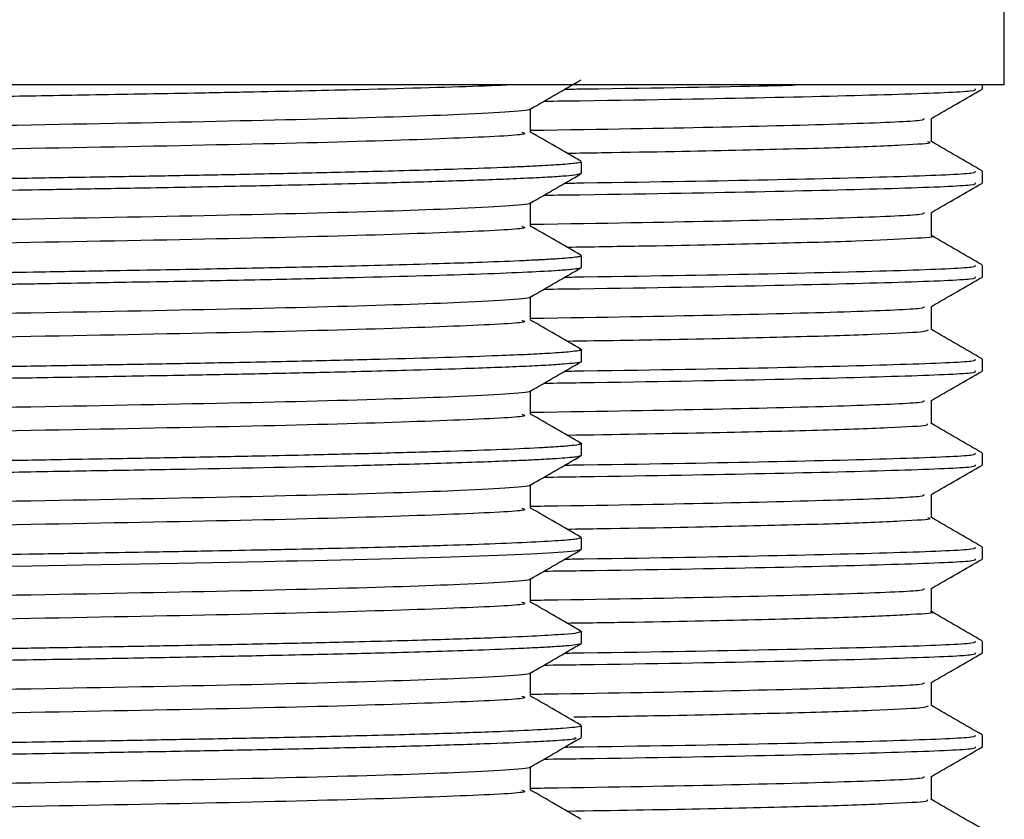
# Model space of a CAD drawing. Units: millimetres. Extents: x 3 to 1996, y 5 to 1995.
# Drawn here: x 379 to 395, y 945 to 958 of the extents above; entities that cross this region are included whole.
import ezdxf

# ---------------------------------------------------------------- set-up
doc = ezdxf.new("R2010")
doc.units = ezdxf.units.MM

msp = doc.modelspace()

# ---------------------------------------------------------------- linework, layer by layer
at = {"color": 7, "linetype": 'Continuous', "lineweight": 25}
for p, q in [((394.811, 957.116), (394.811, 959.116)), ((394.811, 957.116), (350.311, 957.116)), ((394.461, 957.053), (394.461, 957.116)), ((393.649, 956.207), (393.649, 956.583)), ((388.061, 955.705), (388.061, 955.892)), ((394.461, 955.553), (394.461, 955.741)), ((393.649, 954.707), (393.649, 955.083)), ((388.061, 954.205), (388.061, 954.393)), ((394.461, 954.053), (394.461, 954.241)), ((393.649, 953.207), (393.649, 953.583)), ((388.061, 952.705), (388.061, 952.893)), ((394.461, 952.553), (394.461, 952.741)), ((393.649, 951.707), (393.649, 952.083)), ((388.061, 951.205), (388.061, 951.393)), ((394.461, 951.053), (394.461, 951.241)), ((393.649, 950.207), (393.649, 950.583)), ((388.061, 949.705), (388.061, 949.893)), ((394.461, 949.553), (394.461, 949.741)), ((393.649, 948.707), (393.649, 949.083)), ((388.031, 948.401), (388.06, 948.395)), ((388.061, 948.205), (388.061, 948.393)), ((394.461, 948.053), (394.461, 948.241)), ((393.649, 947.207), (393.649, 947.583)), ((388.061, 946.706), (388.061, 946.893)), ((394.461, 946.553), (394.461, 946.741)), ((393.649, 945.707), (393.649, 946.083))]:
    msp.add_line(p, q, dxfattribs=at)
at = {"color": 7, "linetype": 'Continuous', "lineweight": 25, "flags": 128}
msp.add_lwpolyline([(388.048, 949.7), (387.956, 949.678), (387.769, 949.66), (387.535, 949.644), (387.254, 949.63), (386.733, 949.607), (385.821, 949.576), (384.854, 949.549), (383.798, 949.524), (383.528, 949.518), (383.491, 949.517), (383.487, 949.517), (383.485, 949.517), (383.484, 949.517), (383.484, 949.517), (383.484, 949.517), (383.484, 949.517), (383.484, 949.517), (383.484, 949.517), (383.484, 949.517), (383.484, 949.517), (383.44, 949.516), (383.352, 949.514), (383.003, 949.507), (381.62, 949.48), (380.093, 949.453), (379.29, 949.439), (378.557, 949.427)], dxfattribs=at)
at = {"color": 7, "linetype": 'Continuous', "lineweight": 25}
for points, knots in [([(387.245, 956.731), (387.381, 956.809), (387.652, 956.966), (387.922, 957.122), (388.058, 957.2)], [0, 0, 0, 0, 0.499523, 1, 1, 1, 1]), ([(386.921, 957.116), (386.794, 957.11), (386.22, 957.086), (385.082, 957.054), (383.723, 957.021), (382.839, 957.003), (381.935, 956.985), (381.052, 956.97), (380.236, 956.955), (379.472, 956.942), (378.587, 956.927), (377.611, 956.911), (376.424, 956.891), (375.171, 956.871), (373.846, 956.85), (372.615, 956.831), (371.285, 956.81), (369.912, 956.79), (368.324, 956.766), (366.632, 956.738), (364.749, 956.706), (363.024, 956.673), (361.808, 956.647), (361.008, 956.629), (360.44, 956.616), (359.895, 956.603), (359.405, 956.59), (358.903, 956.575), (358.353, 956.556), (357.579, 956.522), (357.023, 956.487), (357.13, 956.462), (357.157, 956.455)], [0, 0, 0, 0, 0.024865, 0.11168, 0.140079, 0.168639, 0.197361, 0.221849, 0.244192, 0.264392, 0.282447, 0.312662, 0.3377, 0.369355, 0.402487, 0.43127, 0.455703, 0.495801, 0.528137, 0.569816, 0.620831, 0.674596, 0.715675, 0.734963, 0.75614, 0.777317, 0.798493, 0.81833, 0.847001, 0.884504, 0.971307, 1, 1, 1, 1]), ([(387.465, 956.858), (387.659, 956.86), (389.088, 956.88), (391.12, 956.916), (393.267, 956.97), (394.372, 957.016), (394.352, 957.043), (394.344, 957.053)], [0, 0, 0, 0, 0.041365, 0.303647, 0.571019, 0.8372, 1, 1, 1, 1]), ([(387.797, 957.05), (387.9, 957.051), (389.225, 957.07), (390.52, 957.091), (391.336, 957.112), (391.479, 957.116)], [0, 0, 0, 0, 0.064599, 0.83613, 1, 1, 1, 1]), ([(393.648, 956.582), (393.783, 956.66), (394.054, 956.816), (394.324, 956.973), (394.46, 957.051)], [0, 0, 0, 0, 0.498559, 1, 1, 1, 1]), ([(387.231, 956.731), (387.234, 956.73), (387.278, 956.715), (386.963, 956.687), (386.062, 956.636), (384.171, 956.574), (381.139, 956.509), (377.433, 956.443), (373.35, 956.373), (369.199, 956.309), (365.316, 956.241), (361.987, 956.172), (359.549, 956.109), (358.195, 956.053), (358.112, 956.02), (358.087, 956.01)], [0, 0, 0, 0, 0.004759, 0.063671, 0.123277, 0.217201, 0.309617, 0.402104, 0.49602, 0.587922, 0.68099, 0.774745, 0.866401, 0.959905, 1, 1, 1, 1]), ([(387.249, 956.361), (387.249, 956.423), (387.249, 956.547), (387.249, 956.671), (387.249, 956.733)], [0, 0, 0, 0, 0.5031286, 1, 1, 1, 1]), ([(387.249, 956.394), (387.322, 956.395), (388.576, 956.413), (390.425, 956.447), (392.499, 956.501), (393.551, 956.547), (393.536, 956.573), (393.53, 956.582)], [0, 0, 0, 0, 0.01697, 0.289647, 0.567617, 0.844348, 1, 1, 1, 1]), ([(387.109, 956.361), (387.143, 956.352), (387.259, 956.321), (386.251, 956.27), (384.186, 956.199), (381.135, 956.134), (377.434, 956.068), (373.349, 955.998), (369.202, 955.934), (365.306, 955.866), (362.023, 955.797), (359.676, 955.74), (358.962, 955.701), (358.664, 955.685)], [0, 0, 0, 0, 0.040086, 0.138084, 0.238191, 0.33669, 0.435264, 0.535363, 0.633314, 0.732508, 0.832435, 0.930124, 1, 1, 1, 1]), ([(388.051, 955.901), (387.916, 955.979), (387.648, 956.134), (387.381, 956.288), (387.249, 956.364)], [0, 0, 0, 0, 0.50591, 1, 1, 1, 1]), ([(387.831, 956.028), (388.017, 956.031), (389.082, 956.047), (390.57, 956.077), (392.225, 956.118), (393.229, 956.159), (393.687, 956.19), (393.605, 956.206), (393.586, 956.21)], [0, 0, 0, 0, 0.047917, 0.273286, 0.492302, 0.717669, 0.936687, 1, 1, 1, 1]), ([(394.457, 955.745), (394.322, 955.823), (394.053, 955.978), (393.783, 956.134), (393.649, 956.212)], [0, 0, 0, 0, 0.500723, 1, 1, 1, 1]), ([(388.053, 955.892), (388.056, 955.891), (388.07, 955.884), (387.994, 955.868), (387.801, 955.848), (387.496, 955.829), (387.191, 955.814), (386.773, 955.796), (386.051, 955.769), (384.938, 955.738), (383.66, 955.707), (382.502, 955.684), (381.419, 955.663), (380.518, 955.648), (379.586, 955.632), (378.482, 955.613), (377.002, 955.588), (375.535, 955.564), (374.381, 955.546), (373.641, 955.534), (372.921, 955.523), (372.017, 955.509), (370.934, 955.493), (369.847, 955.477), (368.597, 955.458), (367.065, 955.433), (365.176, 955.401), (363.346, 955.367), (361.827, 955.335), (360.641, 955.309), (359.264, 955.275), (358.137, 955.237), (357.375, 955.195), (357.115, 955.167), (357.049, 955.149), (357.061, 955.143), (357.061, 955.143)], [0, 0, 0, 0, 0.004835, 0.030076, 0.062798, 0.090438, 0.108189, 0.124182, 0.162538, 0.210323, 0.247821, 0.281833, 0.306633, 0.331433, 0.347669, 0.372249, 0.406569, 0.444523, 0.46497, 0.478398, 0.490317, 0.509417, 0.534098, 0.557149, 0.577051, 0.612841, 0.655759, 0.7043, 0.745888, 0.778539, 0.811716, 0.886986, 0.929407, 0.975688, 0.999965, 1, 1, 1, 1]), ([(388.051, 955.7), (388.036, 955.694), (388.006, 955.682), (387.829, 955.663), (387.615, 955.648), (387.335, 955.633), (386.883, 955.612), (386.079, 955.583), (385.038, 955.553), (384.058, 955.529), (383.26, 955.512), (382.529, 955.497), (381.836, 955.484), (381.141, 955.471), (380.368, 955.458), (379.277, 955.439), (377.835, 955.414), (376.121, 955.386), (374.528, 955.361), (372.882, 955.335), (371.327, 955.311), (369.78, 955.288), (368.263, 955.265), (366.556, 955.237), (364.682, 955.204), (362.921, 955.171), (361.462, 955.14), (360.346, 955.114), (359.432, 955.091), (358.607, 955.065), (357.837, 955.035), (357.294, 955.001), (357.056, 954.974), (357.079, 954.959), (357.085, 954.955)], [0, 0, 0, 0, 0.025842, 0.05075, 0.075658, 0.088145, 0.114545, 0.160706, 0.202473, 0.230933, 0.255377, 0.272857, 0.29154, 0.310223, 0.325501, 0.348092, 0.387217, 0.422496, 0.458784, 0.487342, 0.524776, 0.555013, 0.584027, 0.621247, 0.666667, 0.713253, 0.753345, 0.788743, 0.818579, 0.851707, 0.892567, 0.940698, 0.985261, 1, 1, 1, 1]), ([(387.245, 955.231), (387.381, 955.309), (387.652, 955.466), (387.922, 955.622), (388.058, 955.7)], [0, 0, 0, 0, 0.4994633, 1, 1, 1, 1]), ([(387.797, 955.55), (387.9, 955.551), (389.227, 955.57), (391.162, 955.604), (393.298, 955.658), (394.381, 955.704), (394.352, 955.731), (394.342, 955.741)], [0, 0, 0, 0, 0.022518, 0.291462, 0.565506, 0.838209, 1, 1, 1, 1]), ([(387.465, 955.358), (387.659, 955.36), (389.088, 955.38), (391.12, 955.416), (393.267, 955.47), (394.372, 955.516), (394.352, 955.543), (394.344, 955.553)], [0, 0, 0, 0, 0.041365, 0.303647, 0.571019, 0.8372, 1, 1, 1, 1]), ([(393.648, 955.082), (393.783, 955.16), (394.054, 955.316), (394.324, 955.473), (394.46, 955.551)], [0, 0, 0, 0, 0.498623, 1, 1, 1, 1]), ([(387.231, 955.231), (387.234, 955.23), (387.278, 955.215), (386.963, 955.187), (386.062, 955.136), (384.171, 955.074), (381.139, 955.009), (377.433, 954.943), (373.35, 954.873), (369.199, 954.809), (365.316, 954.741), (361.987, 954.672), (359.549, 954.609), (358.195, 954.553), (358.112, 954.52), (358.087, 954.51)], [0, 0, 0, 0, 0.0047524, 0.0636639, 0.1232698, 0.2171941, 0.3096093, 0.4020957, 0.4960116, 0.5879135, 0.680981, 0.7747359, 0.866391, 0.9598949, 1, 1, 1, 1]), ([(387.249, 954.861), (387.249, 954.923), (387.249, 955.047), (387.249, 955.171), (387.249, 955.233)], [0, 0, 0, 0, 0.503058, 1, 1, 1, 1]), ([(387.249, 954.894), (387.322, 954.895), (388.576, 954.913), (390.425, 954.947), (392.499, 955.001), (393.551, 955.047), (393.536, 955.073), (393.53, 955.082)], [0, 0, 0, 0, 0.01697, 0.289644, 0.567611, 0.844339, 1, 1, 1, 1]), ([(387.109, 954.861), (387.143, 954.852), (387.259, 954.821), (386.251, 954.77), (384.186, 954.699), (381.135, 954.634), (377.434, 954.568), (373.349, 954.498), (369.202, 954.434), (365.306, 954.366), (362.023, 954.297), (359.676, 954.24), (358.962, 954.201), (358.664, 954.185)], [0, 0, 0, 0, 0.040086, 0.138083, 0.23819, 0.336689, 0.435263, 0.535361, 0.633313, 0.732507, 0.832433, 0.930122, 1, 1, 1, 1]), ([(388.051, 954.401), (387.916, 954.479), (387.648, 954.634), (387.381, 954.788), (387.249, 954.864)], [0, 0, 0, 0, 0.505855, 1, 1, 1, 1]), ([(387.83, 954.529), (388.223, 954.535), (389.445, 954.553), (391.029, 954.587), (392.534, 954.628), (393.388, 954.67), (393.744, 954.696), (393.645, 954.709), (393.643, 954.71)], [0, 0, 0, 0, 0.104237, 0.323905, 0.549943, 0.769613, 0.995653, 1, 1, 1, 1]), ([(394.457, 954.245), (394.322, 954.323), (394.053, 954.478), (393.783, 954.634), (393.649, 954.712)], [0, 0, 0, 0, 0.500778, 1, 1, 1, 1]), ([(388.037, 954.393), (388.044, 954.389), (388.056, 954.381), (387.988, 954.369), (387.882, 954.356), (387.707, 954.342), (387.536, 954.332), (387.42, 954.325), (387.386, 954.324), (387.373, 954.323), (387.361, 954.322), (387.339, 954.321), (387.27, 954.318), (387.014, 954.305), (386.563, 954.287), (385.851, 954.264), (385.109, 954.243), (384.33, 954.223), (383.382, 954.202), (382.156, 954.177), (380.921, 954.155), (379.988, 954.139), (379.342, 954.127), (378.118, 954.106), (376.238, 954.075), (373.97, 954.039), (371.925, 954.008), (370.253, 953.983), (368.654, 953.959), (366.941, 953.931), (365.029, 953.898), (363.226, 953.864), (361.79, 953.835), (360.787, 953.812), (360.021, 953.793), (359.412, 953.777), (358.851, 953.761), (358.313, 953.742), (357.842, 953.721), (357.244, 953.687), (357.142, 953.662), (357.066, 953.643)], [0, 0, 0, 0, 0.015677, 0.030195, 0.049971, 0.06904, 0.087971, 0.093086, 0.094555, 0.095298, 0.095856, 0.096892, 0.099939, 0.109932, 0.145501, 0.171088, 0.20187, 0.22812, 0.247845, 0.287757, 0.329314, 0.339901, 0.353983, 0.374211, 0.422821, 0.475508, 0.515169, 0.548588, 0.57893, 0.615598, 0.659039, 0.708282, 0.747657, 0.776065, 0.799105, 0.823844, 0.843214, 0.868223, 0.899376, 0.9248, 1, 1, 1, 1]), ([(387.797, 954.05), (387.9, 954.051), (389.227, 954.07), (391.162, 954.104), (393.298, 954.158), (394.381, 954.204), (394.352, 954.231), (394.342, 954.241)], [0, 0, 0, 0, 0.022517, 0.291462, 0.565506, 0.838209, 1, 1, 1, 1]), ([(388.055, 954.2), (388.055, 954.2), (388.054, 954.195), (388.016, 954.186), (387.916, 954.171), (387.672, 954.151), (387.222, 954.126), (386.268, 954.088), (384.922, 954.05), (383.261, 954.011), (382.108, 953.989), (381.095, 953.97), (380.308, 953.957), (379.628, 953.945), (379.178, 953.937), (379.009, 953.934), (378.985, 953.934), (378.968, 953.934), (378.836, 953.931), (378.484, 953.925), (377.804, 953.914), (376.776, 953.897), (375.381, 953.874), (373.878, 953.85), (372.442, 953.828), (371.067, 953.807), (369.537, 953.785), (367.225, 953.749), (365.146, 953.713), (363.435, 953.681), (362.518, 953.662), (361.462, 953.64), (360.374, 953.615), (359.559, 953.594), (359.138, 953.582), (359.008, 953.578), (358.945, 953.576), (358.917, 953.575), (358.893, 953.574), (358.853, 953.573), (358.619, 953.565), (358.216, 953.55), (357.69, 953.526), (357.291, 953.499), (357.073, 953.475), (357.083, 953.46), (357.087, 953.455)], [0, 0, 0, 0, 0.003031, 0.016656, 0.038555, 0.063931, 0.10094, 0.140451, 0.217072, 0.252128, 0.290984, 0.310614, 0.328862, 0.348318, 0.358501, 0.359795, 0.359878, 0.360128, 0.360968, 0.368849, 0.383967, 0.406319, 0.435902, 0.472838, 0.500215, 0.524936, 0.55815, 0.595884, 0.672709, 0.698292, 0.723498, 0.74518, 0.787013, 0.824391, 0.833741, 0.838416, 0.840754, 0.841922, 0.84206, 0.843922, 0.847135, 0.873485, 0.903053, 0.942213, 0.978777, 1, 1, 1, 1]), ([(387.245, 953.731), (387.381, 953.809), (387.652, 953.966), (387.922, 954.122), (388.058, 954.2)], [0, 0, 0, 0, 0.499403, 1, 1, 1, 1]), ([(387.465, 953.858), (387.659, 953.86), (389.088, 953.88), (391.12, 953.916), (393.267, 953.97), (394.372, 954.016), (394.352, 954.043), (394.344, 954.053)], [0, 0, 0, 0, 0.041365, 0.303647, 0.571019, 0.8372, 1, 1, 1, 1]), ([(393.648, 953.582), (393.783, 953.66), (394.054, 953.816), (394.324, 953.973), (394.46, 954.051)], [0, 0, 0, 0, 0.498687, 1, 1, 1, 1]), ([(387.231, 953.731), (387.234, 953.73), (387.278, 953.715), (386.963, 953.687), (386.062, 953.636), (384.171, 953.574), (381.139, 953.509), (377.433, 953.443), (373.35, 953.373), (369.199, 953.309), (365.316, 953.241), (361.987, 953.172), (359.549, 953.109), (358.195, 953.053), (358.112, 953.02), (358.087, 953.01)], [0, 0, 0, 0, 0.004746, 0.063657, 0.123263, 0.217187, 0.309602, 0.402088, 0.496003, 0.587905, 0.680972, 0.774727, 0.866382, 0.959885, 1, 1, 1, 1]), ([(387.249, 953.361), (387.249, 953.423), (387.249, 953.547), (387.249, 953.671), (387.249, 953.733)], [0, 0, 0, 0, 0.5029882, 1, 1, 1, 1]), ([(387.249, 953.394), (387.322, 953.395), (388.576, 953.413), (390.425, 953.447), (392.499, 953.501), (393.551, 953.547), (393.536, 953.573), (393.53, 953.582)], [0, 0, 0, 0, 0.01697, 0.289641, 0.567604, 0.844329, 1, 1, 1, 1]), ([(387.109, 953.361), (387.143, 953.352), (387.259, 953.321), (386.251, 953.27), (384.186, 953.199), (381.135, 953.134), (377.434, 953.068), (373.349, 952.998), (369.202, 952.934), (365.306, 952.866), (362.023, 952.797), (359.676, 952.74), (358.962, 952.701), (358.664, 952.685)], [0, 0, 0, 0, 0.040085, 0.138082, 0.238189, 0.336688, 0.435262, 0.53536, 0.633311, 0.732505, 0.832431, 0.930119, 1, 1, 1, 1]), ([(388.051, 952.901), (387.916, 952.979), (387.648, 953.134), (387.381, 953.288), (387.249, 953.364)], [0, 0, 0, 0, 0.5058, 1, 1, 1, 1]), ([(387.83, 953.029), (388.4, 953.038), (389.793, 953.06), (391.447, 953.097), (392.792, 953.138), (393.548, 953.176), (393.584, 953.199), (393.6, 953.209)], [0, 0, 0, 0, 0.156667, 0.382452, 0.601874, 0.827659, 1, 1, 1, 1]), ([(394.457, 952.745), (394.322, 952.823), (394.053, 952.978), (393.783, 953.134), (393.649, 953.212)], [0, 0, 0, 0, 0.500832, 1, 1, 1, 1]), ([(388.033, 952.901), (388.044, 952.899), (388.07, 952.894), (388.059, 952.888), (388.05, 952.883), (388.043, 952.881), (388.032, 952.878), (387.995, 952.87), (387.878, 952.855), (387.612, 952.835), (387.214, 952.814), (386.456, 952.782), (385.289, 952.747), (383.696, 952.708), (382.442, 952.682), (381.223, 952.66), (380.233, 952.643), (379.257, 952.626), (377.946, 952.604), (376.033, 952.572), (373.861, 952.538), (371.862, 952.507), (370.196, 952.482), (368.596, 952.458), (366.876, 952.43), (364.963, 952.397), (363.169, 952.363), (361.848, 952.336), (360.976, 952.316), (360.31, 952.301), (359.59, 952.282), (358.765, 952.259), (358.094, 952.233), (357.62, 952.209), (357.33, 952.189), (357.145, 952.17), (357.062, 952.154), (357.068, 952.145), (357.069, 952.143)], [0, 0, 0, 0, 0.008605, 0.019947, 0.024071, 0.025887, 0.029539, 0.036277, 0.05901, 0.091688, 0.116262, 0.142509, 0.217818, 0.253753, 0.290583, 0.321222, 0.34586, 0.361107, 0.388415, 0.433086, 0.482791, 0.521786, 0.554608, 0.584721, 0.621212, 0.664399, 0.713006, 0.751552, 0.771229, 0.790313, 0.814773, 0.845873, 0.888156, 0.914263, 0.9394, 0.964536, 0.989673, 1, 1, 1, 1]), ([(388.055, 952.7), (388.056, 952.7), (388.076, 952.692), (387.976, 952.679), (387.794, 952.66), (387.515, 952.642), (387.142, 952.623), (386.688, 952.605), (386.084, 952.584), (385.214, 952.558), (384.1, 952.53), (382.889, 952.504), (381.644, 952.48), (380.488, 952.46), (379.316, 952.44), (378.096, 952.419), (376.331, 952.39), (374.371, 952.358), (372.752, 952.333), (371.609, 952.315), (370.675, 952.301), (369.471, 952.284), (367.994, 952.261), (366.189, 952.231), (364.288, 952.197), (362.736, 952.167), (361.632, 952.143), (360.914, 952.127), (360.25, 952.112), (359.607, 952.095), (359.04, 952.079), (358.512, 952.062), (357.973, 952.04), (357.488, 952.014), (357.164, 951.986), (357.049, 951.967), (357.065, 951.956), (357.067, 951.955)], [0, 0, 0, 0, 0.000881, 0.030897, 0.054461, 0.080335, 0.105657, 0.130427, 0.154646, 0.189233, 0.232467, 0.264398, 0.294271, 0.331626, 0.349542, 0.376538, 0.414314, 0.464484, 0.499579, 0.514591, 0.535431, 0.557657, 0.590132, 0.629606, 0.676637, 0.723126, 0.74865, 0.769787, 0.788383, 0.813298, 0.838214, 0.856296, 0.884544, 0.923097, 0.957344, 0.995149, 1, 1, 1, 1]), ([(387.245, 952.231), (387.381, 952.309), (387.652, 952.466), (387.922, 952.622), (388.058, 952.7)], [0, 0, 0, 0, 0.499343, 1, 1, 1, 1]), ([(387.797, 952.55), (387.9, 952.551), (389.227, 952.57), (391.162, 952.604), (393.298, 952.658), (394.381, 952.704), (394.352, 952.731), (394.342, 952.741)], [0, 0, 0, 0, 0.022517, 0.291461, 0.565506, 0.838209, 1, 1, 1, 1]), ([(387.465, 952.358), (387.659, 952.36), (389.088, 952.38), (391.12, 952.416), (393.267, 952.47), (394.372, 952.516), (394.352, 952.543), (394.344, 952.553)], [0, 0, 0, 0, 0.041364, 0.303646, 0.571019, 0.8372, 1, 1, 1, 1]), ([(393.648, 952.082), (393.783, 952.16), (394.054, 952.316), (394.324, 952.473), (394.46, 952.551)], [0, 0, 0, 0, 0.498751, 1, 1, 1, 1]), ([(387.231, 952.231), (387.234, 952.23), (387.278, 952.215), (386.963, 952.187), (386.062, 952.136), (384.171, 952.074), (381.139, 952.009), (377.433, 951.943), (373.35, 951.873), (369.199, 951.809), (365.316, 951.741), (361.987, 951.672), (359.549, 951.609), (358.195, 951.553), (358.112, 951.52), (358.087, 951.51)], [0, 0, 0, 0, 0.004739, 0.06365, 0.123256, 0.217179, 0.309594, 0.40208, 0.495995, 0.587896, 0.680963, 0.774717, 0.866372, 0.959875, 1, 1, 1, 1]), ([(387.249, 951.861), (387.249, 951.923), (387.249, 952.047), (387.249, 952.171), (387.249, 952.233)], [0, 0, 0, 0, 0.502918, 1, 1, 1, 1]), ([(387.249, 951.894), (387.322, 951.895), (388.576, 951.913), (390.425, 951.947), (392.499, 952.001), (393.551, 952.047), (393.536, 952.073), (393.53, 952.082)], [0, 0, 0, 0, 0.01697, 0.289638, 0.567598, 0.84432, 1, 1, 1, 1]), ([(387.109, 951.861), (387.143, 951.852), (387.259, 951.821), (386.251, 951.77), (384.186, 951.699), (381.135, 951.634), (377.434, 951.568), (373.349, 951.498), (369.202, 951.434), (365.306, 951.366), (362.023, 951.297), (359.676, 951.24), (358.962, 951.201), (358.664, 951.185)], [0, 0, 0, 0, 0.040085, 0.138082, 0.238188, 0.336687, 0.435261, 0.535358, 0.633309, 0.732503, 0.832429, 0.930117, 1, 1, 1, 1]), ([(388.051, 951.401), (387.916, 951.479), (387.648, 951.634), (387.381, 951.788), (387.249, 951.864)], [0, 0, 0, 0, 0.505745, 1, 1, 1, 1]), ([(387.831, 951.528), (388.594, 951.541), (390.124, 951.566), (391.841, 951.607), (393.022, 951.648), (393.621, 951.683), (393.585, 951.703), (393.572, 951.71)], [0, 0, 0, 0, 0.216761, 0.43521, 0.659994, 0.878444, 1, 1, 1, 1]), ([(394.457, 951.245), (394.322, 951.323), (394.053, 951.478), (393.783, 951.634), (393.649, 951.712)], [0, 0, 0, 0, 0.500882, 1, 1, 1, 1]), ([(388.032, 951.401), (388.044, 951.399), (388.07, 951.394), (388.057, 951.387), (388.045, 951.382), (388.03, 951.378), (387.989, 951.369), (387.877, 951.355), (387.657, 951.339), (387.296, 951.318), (386.75, 951.294), (385.88, 951.265), (384.847, 951.236), (383.798, 951.211), (382.746, 951.188), (381.707, 951.169), (380.645, 951.15), (379.76, 951.135), (378.967, 951.121), (377.771, 951.101), (375.958, 951.071), (373.784, 951.036), (371.8, 951.006), (370.116, 950.981), (368.476, 950.956), (366.646, 950.926), (364.666, 950.892), (362.974, 950.859), (361.894, 950.836), (361.217, 950.822), (360.5, 950.805), (359.596, 950.783), (358.918, 950.763), (358.487, 950.748), (358.214, 950.737), (357.895, 950.723), (357.519, 950.703), (357.243, 950.682), (357.085, 950.66), (357.07, 950.649), (357.062, 950.643)], [0, 0, 0, 0, 0.009542, 0.02059, 0.026211, 0.0303, 0.037476, 0.061081, 0.087137, 0.104964, 0.143818, 0.181535, 0.219252, 0.254949, 0.278482, 0.307586, 0.335983, 0.355957, 0.369242, 0.38979, 0.435069, 0.484352, 0.523123, 0.555722, 0.587401, 0.625133, 0.672863, 0.721291, 0.750262, 0.761148, 0.780225, 0.815841, 0.852969, 0.862317, 0.875949, 0.894089, 0.916737, 0.95339, 0.976433, 1, 1, 1, 1]), ([(387.797, 951.05), (387.9, 951.051), (389.227, 951.07), (391.162, 951.104), (393.298, 951.158), (394.381, 951.204), (394.352, 951.231), (394.342, 951.241)], [0, 0, 0, 0, 0.022516, 0.291461, 0.565506, 0.838209, 1, 1, 1, 1]), ([(388.045, 951.2), (388.028, 951.193), (387.989, 951.177), (387.764, 951.158), (387.534, 951.144), (387.37, 951.135), (387.134, 951.123), (386.786, 951.109), (386.296, 951.091), (385.682, 951.071), (385.037, 951.054), (383.847, 951.024), (382.34, 950.992), (380.426, 950.959), (378.875, 950.932), (376.992, 950.9), (374.873, 950.866), (372.82, 950.834), (371.078, 950.807), (369.493, 950.784), (368.085, 950.762), (366.727, 950.74), (365.395, 950.717), (363.882, 950.689), (362.483, 950.662), (361.487, 950.64), (360.76, 950.624), (360.06, 950.607), (359.203, 950.585), (358.39, 950.558), (357.729, 950.529), (357.283, 950.5), (357.097, 950.474), (357.043, 950.458), (357.068, 950.451), (357.072, 950.45)], [0, 0, 0, 0, 0.0295306, 0.0666534, 0.0767648, 0.0881123, 0.1035068, 0.1229478, 0.1464343, 0.1739655, 0.1987303, 0.2162781, 0.2919327, 0.3244807, 0.3574174, 0.3995386, 0.4482443, 0.4906769, 0.5260931, 0.5555579, 0.5893249, 0.6154084, 0.6443442, 0.6794119, 0.7232397, 0.7524483, 0.7646064, 0.7898088, 0.8209751, 0.8591693, 0.8975406, 0.9357026, 0.9725897, 0.9957371, 1, 1, 1, 1]), ([(387.245, 950.731), (387.381, 950.809), (387.652, 950.966), (387.922, 951.122), (388.058, 951.2)], [0, 0, 0, 0, 0.499283, 1, 1, 1, 1]), ([(387.465, 950.858), (387.659, 950.86), (389.088, 950.88), (391.12, 950.916), (393.267, 950.97), (394.372, 951.016), (394.352, 951.043), (394.344, 951.053)], [0, 0, 0, 0, 0.041364, 0.303646, 0.571019, 0.8372, 1, 1, 1, 1]), ([(393.648, 950.582), (393.783, 950.66), (394.054, 950.816), (394.324, 950.973), (394.46, 951.051)], [0, 0, 0, 0, 0.498814, 1, 1, 1, 1]), ([(387.231, 950.731), (387.234, 950.73), (387.278, 950.715), (386.963, 950.687), (386.062, 950.636), (384.171, 950.574), (381.139, 950.509), (377.433, 950.443), (373.35, 950.373), (369.199, 950.309), (365.316, 950.241), (361.987, 950.172), (359.549, 950.109), (358.195, 950.053), (358.112, 950.02), (358.087, 950.01)], [0, 0, 0, 0, 0.004733, 0.063643, 0.123249, 0.217172, 0.309586, 0.402072, 0.495987, 0.587888, 0.680954, 0.774708, 0.866363, 0.959865, 1, 1, 1, 1]), ([(387.249, 950.361), (387.249, 950.423), (387.249, 950.547), (387.249, 950.671), (387.249, 950.733)], [0, 0, 0, 0, 0.502849, 1, 1, 1, 1]), ([(387.249, 950.394), (387.322, 950.395), (388.576, 950.413), (390.425, 950.447), (392.499, 950.501), (393.551, 950.547), (393.536, 950.573), (393.53, 950.582)], [0, 0, 0, 0, 0.01697, 0.289635, 0.567592, 0.844311, 1, 1, 1, 1]), ([(387.109, 950.361), (387.143, 950.352), (387.259, 950.321), (386.251, 950.27), (384.186, 950.199), (381.135, 950.134), (377.434, 950.068), (373.349, 949.998), (369.202, 949.934), (365.306, 949.866), (362.023, 949.797), (359.676, 949.74), (358.962, 949.701), (358.664, 949.685)], [0, 0, 0, 0, 0.040085, 0.138081, 0.238188, 0.336686, 0.435259, 0.535357, 0.633308, 0.732501, 0.832427, 0.930114, 1, 1, 1, 1]), ([(388.051, 949.901), (387.916, 949.979), (387.648, 950.134), (387.381, 950.288), (387.249, 950.364)], [0, 0, 0, 0, 0.5056908, 1, 1, 1, 1]), ([(387.831, 950.028), (388.015, 950.031), (389.056, 950.046), (390.546, 950.076), (392.197, 950.117), (393.221, 950.159), (393.685, 950.189), (393.607, 950.206), (393.59, 950.209)], [0, 0, 0, 0, 0.047375, 0.266813, 0.492615, 0.712054, 0.937856, 1, 1, 1, 1]), ([(394.457, 949.745), (394.322, 949.823), (394.053, 949.978), (393.783, 950.134), (393.649, 950.212)], [0, 0, 0, 0, 0.500937, 1, 1, 1, 1]), ([(388.041, 949.893), (388.038, 949.886), (388.032, 949.871), (387.712, 949.839), (387.019, 949.803), (385.935, 949.766), (385.057, 949.741), (384.2, 949.72), (383.523, 949.705), (382.879, 949.691), (382.145, 949.677), (381.264, 949.661), (380.323, 949.645), (379.063, 949.623), (377.467, 949.596), (374.984, 949.555), (372.511, 949.516), (370.11, 949.48), (368.321, 949.453), (366.582, 949.425), (364.337, 949.386), (362.378, 949.347), (360.679, 949.309), (359.583, 949.283), (358.647, 949.255), (357.686, 949.217), (357.212, 949.183), (357.072, 949.155), (357.065, 949.146), (357.062, 949.142)], [0, 0, 0, 0, 0.027133, 0.059965, 0.135036, 0.169376, 0.204746, 0.2325, 0.252633, 0.265144, 0.287144, 0.311914, 0.33238, 0.35553, 0.399949, 0.438163, 0.513489, 0.551242, 0.586686, 0.626274, 0.664431, 0.74061, 0.774806, 0.816107, 0.853083, 0.890812, 0.966972, 0.984231, 1, 1, 1, 1]), ([(387.245, 949.231), (387.381, 949.309), (387.652, 949.466), (387.922, 949.622), (388.058, 949.7)], [0, 0, 0, 0, 0.4992231, 1, 1, 1, 1]), ([(387.797, 949.55), (387.9, 949.551), (389.227, 949.57), (391.162, 949.604), (393.298, 949.658), (394.381, 949.704), (394.352, 949.731), (394.342, 949.741)], [0, 0, 0, 0, 0.022516, 0.291461, 0.565506, 0.838209, 1, 1, 1, 1]), ([(387.465, 949.358), (387.659, 949.36), (389.088, 949.38), (391.12, 949.416), (393.267, 949.47), (394.372, 949.516), (394.352, 949.543), (394.344, 949.553)], [0, 0, 0, 0, 0.0413636, 0.3036459, 0.5710185, 0.8372001, 1, 1, 1, 1]), ([(393.648, 949.082), (393.783, 949.16), (394.054, 949.316), (394.324, 949.473), (394.46, 949.551)], [0, 0, 0, 0, 0.4988782, 1, 1, 1, 1]), ([(387.231, 949.231), (387.234, 949.23), (387.278, 949.215), (386.963, 949.187), (386.062, 949.136), (384.171, 949.074), (381.139, 949.009), (377.433, 948.943), (373.35, 948.873), (369.199, 948.809), (365.316, 948.741), (361.987, 948.672), (359.549, 948.609), (358.195, 948.553), (358.112, 948.52), (358.087, 948.51)], [0, 0, 0, 0, 0.004726, 0.063637, 0.123242, 0.217165, 0.309579, 0.402064, 0.495979, 0.587879, 0.680945, 0.774699, 0.866353, 0.959856, 1, 1, 1, 1]), ([(387.249, 948.861), (387.249, 948.923), (387.249, 949.047), (387.249, 949.171), (387.249, 949.233)], [0, 0, 0, 0, 0.50278, 1, 1, 1, 1]), ([(387.249, 948.894), (387.322, 948.895), (388.576, 948.913), (390.425, 948.947), (392.499, 949.001), (393.551, 949.047), (393.536, 949.073), (393.53, 949.082)], [0, 0, 0, 0, 0.01697, 0.289632, 0.567586, 0.844302, 1, 1, 1, 1]), ([(387.109, 948.861), (387.143, 948.852), (387.259, 948.821), (386.251, 948.77), (384.186, 948.699), (381.135, 948.634), (377.434, 948.568), (373.349, 948.498), (369.202, 948.434), (365.306, 948.366), (362.023, 948.297), (359.676, 948.24), (358.961, 948.201), (358.663, 948.185)], [0, 0, 0, 0, 0.040084, 0.138081, 0.238187, 0.336685, 0.435258, 0.535355, 0.633306, 0.732499, 0.832424, 0.930112, 1, 1, 1, 1]), ([(388.051, 948.401), (387.916, 948.479), (387.649, 948.634), (387.381, 948.788), (387.249, 948.864)], [0, 0, 0, 0, 0.505637, 1, 1, 1, 1]), ([(387.83, 948.529), (388.199, 948.534), (389.421, 948.553), (390.992, 948.586), (392.519, 948.628), (393.375, 948.669), (393.738, 948.695), (393.638, 948.709), (393.633, 948.71)], [0, 0, 0, 0, 0.097489, 0.323252, 0.542651, 0.768412, 0.987813, 1, 1, 1, 1]), ([(394.457, 948.245), (394.322, 948.323), (394.053, 948.478), (393.783, 948.634), (393.649, 948.712)], [0, 0, 0, 0, 0.500994, 1, 1, 1, 1]), ([(388.052, 948.393), (388.042, 948.385), (388.023, 948.37), (387.787, 948.347), (387.37, 948.321), (386.682, 948.291), (385.693, 948.258), (384.48, 948.226), (383.355, 948.201), (382.435, 948.182), (381.606, 948.167), (380.693, 948.15), (379.744, 948.134), (378.64, 948.115), (376.992, 948.088), (374.988, 948.056), (373.085, 948.026), (371.797, 948.006), (370.852, 947.991), (369.76, 947.975), (368.312, 947.953), (366.574, 947.925), (364.859, 947.895), (362.787, 947.856), (360.957, 947.817), (359.503, 947.781), (358.642, 947.754), (357.929, 947.726), (357.441, 947.699), (357.174, 947.674), (357.07, 947.656), (357.069, 947.646), (357.069, 947.643)], [0, 0, 0, 0, 0.0300711, 0.0607175, 0.097156, 0.1354623, 0.1790611, 0.2253369, 0.2610731, 0.2790397, 0.3009394, 0.3257044, 0.3465777, 0.3680932, 0.4011657, 0.4550584, 0.4942003, 0.5185607, 0.5344268, 0.5526713, 0.5864206, 0.6257378, 0.6657386, 0.7039274, 0.7781794, 0.8193292, 0.8553242, 0.8864945, 0.9306219, 0.9608655, 0.9847278, 1, 1, 1, 1]), ([(388.046, 948.2), (388.048, 948.199), (388.058, 948.194), (387.995, 948.183), (387.874, 948.167), (387.655, 948.151), (387.365, 948.135), (386.955, 948.115), (386.214, 948.087), (385.109, 948.055), (383.882, 948.025), (382.972, 948.006), (382.26, 947.992), (381.392, 947.975), (380.173, 947.954), (378.533, 947.926), (376.707, 947.896), (374.958, 947.868), (373.524, 947.845), (372.538, 947.83), (371.532, 947.814), (370.444, 947.798), (369.094, 947.778), (367.929, 947.759), (366.866, 947.742), (365.842, 947.725), (364.739, 947.705), (363.679, 947.685), (362.821, 947.668), (362.213, 947.656), (361.769, 947.646), (361.107, 947.632), (360.215, 947.611), (359.188, 947.584), (358.336, 947.556), (357.483, 947.517), (357.061, 947.483), (357.079, 947.459), (357.083, 947.455)], [0, 0, 0, 0, 0.0052319, 0.0219441, 0.0449297, 0.0698419, 0.0899723, 0.1126241, 0.1469903, 0.2013815, 0.2402736, 0.2636438, 0.2794853, 0.2981678, 0.3312101, 0.3691238, 0.4113361, 0.4507095, 0.4796582, 0.5006243, 0.511838, 0.5420253, 0.568297, 0.5969504, 0.6168476, 0.6382717, 0.6661148, 0.6940606, 0.7163299, 0.7329212, 0.743833, 0.7540879, 0.7910369, 0.828464, 0.8676688, 0.9060474, 0.9826672, 1, 1, 1, 1]), ([(387.245, 947.731), (387.381, 947.809), (387.652, 947.966), (387.922, 948.122), (388.058, 948.2)], [0, 0, 0, 0, 0.499163, 1, 1, 1, 1]), ([(387.797, 948.05), (387.9, 948.051), (389.227, 948.07), (391.162, 948.104), (393.298, 948.158), (394.381, 948.204), (394.352, 948.231), (394.342, 948.241)], [0, 0, 0, 0, 0.0225155, 0.2914603, 0.5655055, 0.8382086, 1, 1, 1, 1]), ([(387.465, 947.858), (387.659, 947.86), (389.088, 947.88), (391.12, 947.916), (393.267, 947.97), (394.372, 948.016), (394.352, 948.043), (394.344, 948.053)], [0, 0, 0, 0, 0.041363, 0.303646, 0.571018, 0.8372, 1, 1, 1, 1]), ([(393.648, 947.582), (393.783, 947.66), (394.054, 947.816), (394.324, 947.973), (394.46, 948.051)], [0, 0, 0, 0, 0.498942, 1, 1, 1, 1]), ([(387.231, 947.731), (387.234, 947.73), (387.278, 947.715), (386.963, 947.687), (386.062, 947.636), (384.171, 947.574), (381.139, 947.509), (377.433, 947.443), (373.35, 947.373), (369.199, 947.309), (365.316, 947.241), (361.987, 947.172), (359.549, 947.109), (358.195, 947.053), (358.112, 947.02), (358.087, 947.01)], [0, 0, 0, 0, 0.004719, 0.06363, 0.123235, 0.217157, 0.309571, 0.402056, 0.49597, 0.587871, 0.680937, 0.77469, 0.866344, 0.959846, 1, 1, 1, 1]), ([(387.249, 947.361), (387.249, 947.423), (387.249, 947.547), (387.249, 947.671), (387.249, 947.733)], [0, 0, 0, 0, 0.502711, 1, 1, 1, 1]), ([(387.249, 947.394), (387.322, 947.395), (388.576, 947.413), (390.425, 947.447), (392.499, 947.501), (393.551, 947.547), (393.536, 947.573), (393.53, 947.582)], [0, 0, 0, 0, 0.016969, 0.289629, 0.56758, 0.844292, 1, 1, 1, 1]), ([(387.109, 947.361), (387.143, 947.352), (387.259, 947.321), (386.251, 947.27), (384.186, 947.199), (381.135, 947.134), (377.434, 947.068), (373.349, 946.998), (369.202, 946.934), (365.306, 946.866), (362.023, 946.797), (359.676, 946.74), (358.961, 946.701), (358.663, 946.685)], [0, 0, 0, 0, 0.040084, 0.13808, 0.238186, 0.336683, 0.435257, 0.535354, 0.633304, 0.732497, 0.832422, 0.93011, 1, 1, 1, 1]), ([(388.051, 946.901), (387.916, 946.979), (387.649, 947.134), (387.381, 947.288), (387.249, 947.364)], [0, 0, 0, 0, 0.505583, 1, 1, 1, 1]), ([(387.939, 947.03), (388.469, 947.039), (389.801, 947.06), (391.425, 947.096), (392.769, 947.138), (393.542, 947.176), (393.581, 947.199), (393.599, 947.209)], [0, 0, 0, 0, 0.146903, 0.368588, 0.596702, 0.818388, 1, 1, 1, 1]), ([(394.457, 946.745), (394.322, 946.823), (394.053, 946.978), (393.783, 947.134), (393.649, 947.212)], [0, 0, 0, 0, 0.501051, 1, 1, 1, 1]), ([(388.049, 946.893), (388.051, 946.889), (388.056, 946.88), (387.962, 946.864), (387.765, 946.846), (387.411, 946.824), (386.794, 946.795), (385.823, 946.762), (384.572, 946.728), (383.252, 946.699), (381.991, 946.674), (380.678, 946.65), (379.147, 946.624), (377.265, 946.592), (375.175, 946.558), (373.124, 946.526), (371.398, 946.5), (369.839, 946.476), (368.236, 946.452), (366.499, 946.424), (364.793, 946.394), (363.261, 946.365), (361.887, 946.336), (360.645, 946.309), (359.78, 946.288), (359.208, 946.271), (358.864, 946.261), (358.528, 946.249), (358.206, 946.237), (357.671, 946.213), (357.226, 946.184), (357.059, 946.157), (357.065, 946.145), (357.066, 946.143)], [0, 0, 0, 0, 0.013571, 0.038357, 0.062713, 0.091635, 0.128933, 0.1746, 0.221516, 0.260855, 0.292648, 0.323075, 0.359057, 0.399942, 0.447599, 0.491172, 0.526549, 0.553811, 0.587954, 0.62765, 0.667027, 0.705223, 0.740668, 0.777538, 0.816518, 0.829997, 0.844427, 0.859808, 0.87614, 0.893696, 0.952873, 0.992157, 1, 1, 1, 1]), ([(387.953, 946.701), (387.972, 946.693), (388.011, 946.676), (387.686, 946.653), (387.227, 946.627), (386.491, 946.597), (385.419, 946.563), (384.116, 946.53), (382.808, 946.502), (381.546, 946.478), (380.206, 946.455), (378.601, 946.427), (376.619, 946.394), (374.489, 946.36), (372.503, 946.329), (370.848, 946.304), (369.327, 946.281), (367.723, 946.256), (365.864, 946.225), (363.97, 946.191), (362.463, 946.161), (361.433, 946.139), (360.749, 946.123), (360.104, 946.108), (359.469, 946.091), (358.922, 946.075), (358.407, 946.058), (357.891, 946.036), (357.436, 946.011), (357.144, 945.983), (357.039, 945.965), (357.062, 945.955), (357.063, 945.955)], [0, 0, 0, 0, 0.0317854, 0.067205, 0.0981589, 0.1381986, 0.1865373, 0.2301098, 0.2678394, 0.2997232, 0.3293621, 0.3663753, 0.4108934, 0.4592484, 0.5004837, 0.53395, 0.5619607, 0.5959355, 0.6366852, 0.6854579, 0.7303313, 0.7545195, 0.7741137, 0.7936221, 0.8185554, 0.8432324, 0.860945, 0.890236, 0.9278022, 0.960707, 0.9988646, 1, 1, 1, 1]), ([(387.245, 946.231), (387.381, 946.309), (387.652, 946.466), (387.922, 946.622), (388.058, 946.7)], [0, 0, 0, 0, 0.499102, 1, 1, 1, 1]), ([(387.797, 946.55), (387.9, 946.551), (389.227, 946.57), (391.162, 946.604), (393.298, 946.658), (394.381, 946.704), (394.352, 946.731), (394.342, 946.741)], [0, 0, 0, 0, 0.022515, 0.29146, 0.565505, 0.838209, 1, 1, 1, 1]), ([(387.465, 946.358), (387.659, 946.36), (389.088, 946.38), (391.12, 946.416), (393.267, 946.47), (394.372, 946.516), (394.352, 946.543), (394.344, 946.553)], [0, 0, 0, 0, 0.041363, 0.303645, 0.571018, 0.8372, 1, 1, 1, 1]), ([(393.648, 946.082), (393.783, 946.16), (394.054, 946.316), (394.324, 946.473), (394.46, 946.551)], [0, 0, 0, 0, 0.499005, 1, 1, 1, 1]), ([(387.231, 946.231), (387.234, 946.23), (387.278, 946.215), (386.963, 946.187), (386.062, 946.136), (384.171, 946.074), (381.139, 946.009), (377.433, 945.943), (373.35, 945.873), (369.199, 945.809), (365.316, 945.741), (361.987, 945.672), (359.549, 945.609), (358.195, 945.553), (358.112, 945.52), (358.087, 945.51)], [0, 0, 0, 0, 0.004713, 0.063623, 0.123228, 0.21715, 0.309563, 0.402048, 0.495962, 0.587862, 0.680928, 0.774681, 0.866334, 0.959836, 1, 1, 1, 1]), ([(387.249, 945.861), (387.249, 945.923), (387.249, 946.047), (387.249, 946.171), (387.249, 946.233)], [0, 0, 0, 0, 0.502643, 1, 1, 1, 1]), ([(387.249, 945.894), (387.322, 945.895), (388.576, 945.913), (390.425, 945.947), (392.499, 946.001), (393.551, 946.047), (393.536, 946.073), (393.53, 946.082)], [0, 0, 0, 0, 0.016969, 0.289625, 0.567573, 0.844283, 1, 1, 1, 1]), ([(387.109, 945.861), (387.143, 945.852), (387.259, 945.821), (386.251, 945.77), (384.186, 945.699), (381.135, 945.634), (377.434, 945.568), (373.349, 945.498), (369.202, 945.434), (365.306, 945.366), (362.023, 945.297), (359.676, 945.24), (358.961, 945.201), (358.663, 945.185)], [0, 0, 0, 0, 0.0400834, 0.1380796, 0.2381852, 0.3366824, 0.4352555, 0.5353523, 0.6333025, 0.732495, 0.83242, 0.9301072, 1, 1, 1, 1]), ([(388.051, 945.401), (387.916, 945.479), (387.649, 945.634), (387.381, 945.788), (387.249, 945.864)], [0, 0, 0, 0, 0.505529, 1, 1, 1, 1]), ([(387.831, 945.528), (388.571, 945.54), (390.102, 945.566), (391.809, 945.606), (393.012, 945.648), (393.617, 945.682), (393.587, 945.702), (393.577, 945.709)], [0, 0, 0, 0, 0.210196, 0.435358, 0.654174, 0.879336, 1, 1, 1, 1]), ([(394.457, 945.245), (394.322, 945.323), (394.053, 945.478), (393.783, 945.634), (393.649, 945.712)], [0, 0, 0, 0, 0.501105, 1, 1, 1, 1])]:
    msp.add_open_spline(points, degree=3, knots=knots, dxfattribs=at)

doc.saveas('drawing.dxf')
